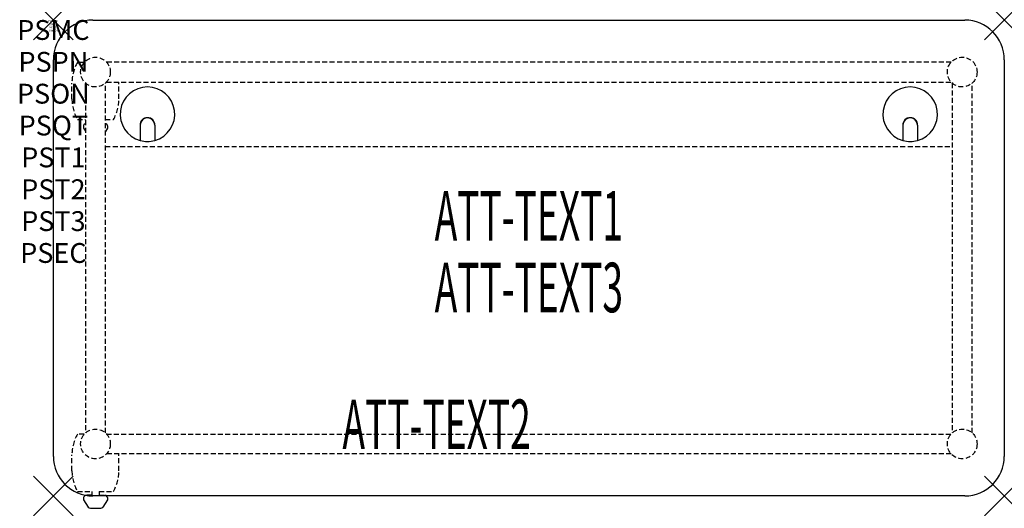
# Model space of a CAD drawing. Units: inches. Extents: x -1.7 to 48, y -24.6 to 0.
import ezdxf
from ezdxf.enums import TextEntityAlignment as Align

# ---------------------------------------------------------------- set-up
doc = ezdxf.new("R2010")
doc.units = ezdxf.units.IN
doc.header["$MEASUREMENT"] = 0
doc.header["$PDMODE"] = 3
doc.header["$PDSIZE"] = 1
doc.linetypes.add('HIDDEN', pattern=[0.375, 0.25, -0.125])
for name, color, linetype in [('A-FURN-P-ATT', 7, 'Continuous'), ('A-FURN-P-TABLE', 2, 'Continuous'), ('A-FURN-P-TABLE-ATTTEXT1', 2, 'Continuous'), ('A-FURN-P-TABLE-ATTTEXT2', 2, 'Continuous'), ('A-FURN-P-TABLE-ATTTEXT3', 2, 'Continuous'), ('A-FURN-P-TABLE-SUPPORT', 202, 'HIDDEN')]:
    doc.layers.add(name, color=color, linetype=linetype)
doc.styles.get("Standard").update_dxf_attribs({"font": 'arial.ttf'})

msp = doc.modelspace()

# ---------------------------------------------------------------- linework, layer by layer
at = {"layer": 'A-FURN-P-TABLE'}
for p, q in [((2, 0), (46, 0)), ((0, -22), (0, -2)), ((48, -2), (48, -22)), ((4.375, -5.297), (4.375, -6.073)), ((4.385, -5.297), (4.385, -6.076)), ((5.115, -5.297), (5.115, -6.076)), ((5.125, -5.297), (5.125, -6.073)), ((42.875, -5.297), (42.875, -6.073)), ((42.885, -5.297), (42.885, -6.076)), ((43.615, -5.297), (43.615, -6.076)), ((43.625, -5.297), (43.625, -6.073)), ((1.517, -24.076), (1.517, -24.197)), ((1.517, -24.197), (1.756, -24.56)), ((46, -24), (2, -24)), ((2.739, -24.197), (2.5, -24.56)), ((2.738, -24.076), (2.739, -24.197)), ((1.867, -24.62), (2.388, -24.62))]:
    msp.add_line(p, q, dxfattribs=at)
for centre, radius, start, end in [((2, -2), 2, 90, 180), ((46, -2), 2, 0, 90), ((4.75, -4.75), 1.375, 285.8266, 254.1734), ((43.25, -4.75), 1.375, 285.8266, 254.1734), ((4.75, -5.297), 0.375, 0, 180), ((4.75, -5.297), 0.365, 0, 180), ((43.25, -5.297), 0.375, 0, 180), ((43.25, -5.297), 0.365, 0, 180), ((4.75, -4.75), 1.375, 254.606, 285.394), ((43.25, -4.75), 1.375, 254.606, 285.394), ((2, -22), 2, 180, 270), ((46, -22), 2, 270, 0), ((1.665, -24.12), 0.154, 98.304, 163.2552), ((2.591, -24.12), 0.154, 16.7448, 51.3314), ((1.867, -24.486), 0.133, 213.3568, 270), ((2.388, -24.486), 0.133, 270, 326.6432)]:
    msp.add_arc(centre, radius, start, end, dxfattribs=at)
for p in [(0, 0), (48, 0), (0, -24), (48, -24)]:
    msp.add_point(p, dxfattribs=at)
at = {"layer": 'A-FURN-P-TABLE-SUPPORT'}
for p, q in [((1.559, -2.133), (1.217, -2.133)), ((45.32, -2.125), (2.68, -2.125)), ((0.938, -3.975), (0.938, -3.175)), ((1.625, -3.18), (1.625, -20.82)), ((2.625, -20.82), (2.625, -3.18)), ((2.68, -3.125), (45.32, -3.125)), ((3.312, -3.975), (3.312, -3.175)), ((45.375, -3.18), (45.375, -20.82)), ((46.375, -20.82), (46.375, -3.18)), ((1.217, -5.017), (1.625, -5.017)), ((1.517, -5.326), (1.517, -5.447)), ((1.517, -5.447), (1.625, -5.611)), ((2.625, -5.017), (3.038, -5.017)), ((2.739, -5.447), (2.625, -5.619)), ((2.738, -5.326), (2.739, -5.447)), ((2.625, -6.375), (45.375, -6.375)), ((1.559, -20.883), (1.217, -20.883)), ((2.68, -20.875), (45.32, -20.875)), ((0.938, -22.725), (0.938, -21.925)), ((45.32, -21.875), (2.68, -21.875)), ((3.312, -22.725), (3.312, -21.925)), ((1.217, -23.767), (1.948, -23.767)), ((1.948, -23.767), (1.948, -23.966)), ((2.308, -23.767), (3.038, -23.767)), ((2.308, -23.767), (2.308, -23.966)), ((1.948, -23.966), (1.665, -23.966)), ((2.308, -23.966), (2.591, -23.966))]:
    msp.add_line(p, q, dxfattribs=at)
for centre in [(2.125, -2.625), (45.875, -2.625), (2.125, -21.375), (45.875, -21.375)]:
    msp.add_circle(centre, 0.75, dxfattribs=at)
for centre, radius, start, end in [((3.02, -3.175), 2.082, 149.956, 180), ((1.23, -3.175), 2.082, 0, 1.376), ((3.02, -3.975), 2.082, 180, 210.044), ((1.23, -3.975), 2.082, 329.956, 0), ((1.665, -5.37), 0.154, 104.9791, 163.2552), ((2.591, -5.37), 0.154, 16.7448, 77.1535), ((3.02, -21.925), 2.082, 149.956, 180), ((1.23, -21.925), 2.082, 0, 1.376), ((1.23, -21.925), 2.082, 0, 1.376), ((3.02, -22.725), 2.082, 180, 210.044), ((1.23, -22.725), 2.082, 329.956, 0), ((1.665, -24.12), 0.154, 90.0371, 98.304), ((2.591, -24.12), 0.154, 51.3314, 89.9629)]:
    msp.add_arc(centre, radius, start, end, dxfattribs=at)

# ---------------------------------------------------------------- texts
at = {"layer": 'A-FURN-P-ATT', "flags": 1}
for tag, text, height, p in [('PSMC', 'FFA', 1, (0, 0)), ('FWDMC', 'FFA', 0.1, (0, 0)), ('FWDPN', 'INPG428C', 0.1, (0, -0.161)), ('FWDQT', '1', 0.1, (0, -0.482)), ('FWDSX', 'HPL TOP', 0.1, (0, -0.321)), ('PSPN', 'INPG428C', 1, (0, -1.606)), ('PSON', '.', 1, (0, -3.213)), ('PSQT', '1', 1, (0, -4.819)), ('PST1', '.', 1, (0, -6.426)), ('PST2', '.', 1, (0, -8.032)), ('PST3', '.', 1, (0, -9.638)), ('PSEC', '.', 1, (0, -11.245))]:
    msp.add_attdef(tag, text=text, height=height, dxfattribs=at).set_placement(p, align=Align.TOP_CENTER)
at = {"layer": 'A-FURN-P-TABLE-ATTTEXT1', "width": 0.55}
msp.add_attdef('ATT-TEXT1', text='IN.PG428C', height=2.5, dxfattribs=at).set_placement((24, -10.192), align=Align.MIDDLE)
at = {"layer": 'A-FURN-P-TABLE-ATTTEXT2', "width": 0.55}
msp.add_attdef('ATT-TEXT2', text='24x48', height=2.5, dxfattribs=at).set_placement((19.344, -21.635), align=Align.CENTER)
at = {"layer": 'A-FURN-P-TABLE-ATTTEXT3', "width": 0.55}
msp.add_attdef('ATT-TEXT3', text='HPL', height=2.5, dxfattribs=at).set_placement((24, -13.808), align=Align.MIDDLE)

doc.saveas('drawing.dxf')
